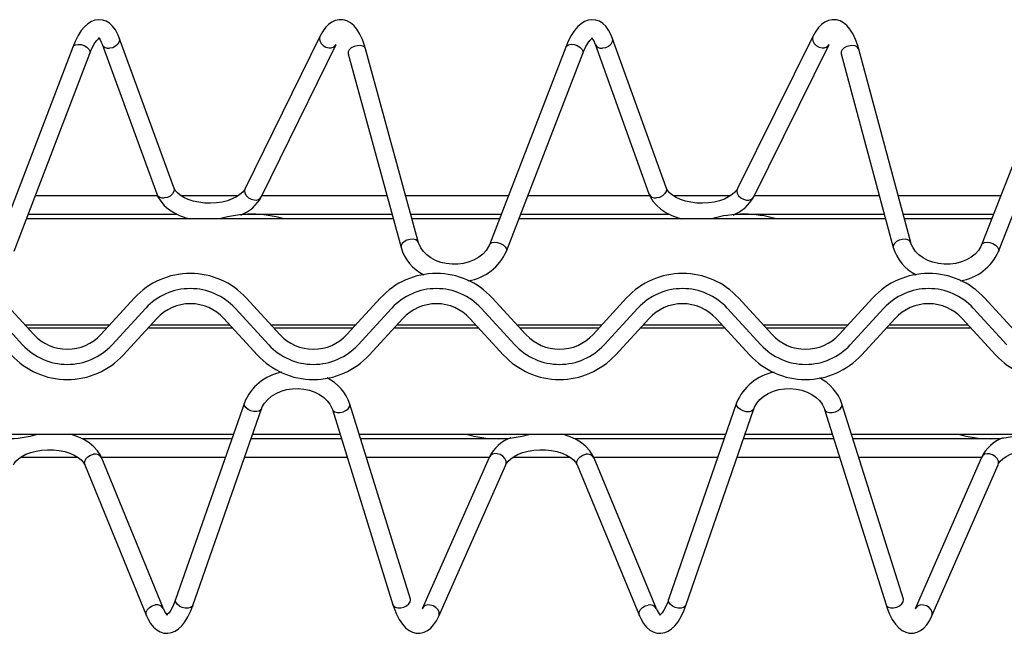
# Paper-space layout 'Hcj300-400' of a CAD drawing. Units: millimetres. Extents: x 15 to 415, y 5 to 292.
# Drawn here: x 252 to 285, y 175 to 195 of the extents above; entities that cross this region are included whole.
import ezdxf

# ---------------------------------------------------------------- set-up
doc = ezdxf.new("R2010")
doc.units = ezdxf.units.MM

psp = doc.layouts.new('Hcj300-400')

# ---------------------------------------------------------------- linework, layer by layer
at = {"color": 7, "linetype": 'Continuous', "lineweight": 25}
for p, q in [((257.26839, 189.81558), (255.46735, 194.75323)), ((262.08095, 194.80073), (259.6191, 189.78173)), ((273.4884, 189.81724), (271.71265, 194.75105)), ((278.32637, 194.8024), (275.83893, 189.78079)), ((253.94042, 194.4496), (251.44591, 187.93187)), ((254.90367, 194.54763), (256.70472, 189.60997)), ((260.15779, 189.5175), (262.61963, 194.5365)), ((265.33352, 187.99701), (263.58927, 194.38732)), ((270.18571, 194.45134), (267.66557, 187.93025)), ((271.1481, 194.54786), (272.92386, 189.61405)), ((276.37658, 189.51446), (278.86403, 194.53607)), ((281.5534, 187.99981), (279.83438, 194.38505)), ((286.431, 194.45306), (283.88523, 187.92868)), ((252.00627, 187.71741), (254.50078, 194.23514)), ((263.01045, 194.22932), (264.7547, 187.83901)), ((268.22523, 187.71397), (270.74537, 194.23505)), ((279.25501, 194.22907), (280.97403, 187.84384)), ((284.44418, 187.71058), (286.98995, 194.23496)), ((256.73541, 189.53874), (252.70334, 189.53874)), ((259.37864, 189.53874), (257.5231, 189.53874)), ((264.29075, 189.53874), (260.1682, 189.53874)), ((268.28718, 189.53874), (264.9127, 189.53874)), ((272.95593, 189.53874), (268.93043, 189.53874)), ((275.5985, 189.53874), (273.74425, 189.53874)), ((280.51773, 189.53874), (276.38861, 189.53874)), ((284.51346, 189.53874), (281.1391, 189.53874)), ((252.4737, 188.93874), (257.36851, 188.93874)), ((259.53535, 188.93874), (264.45452, 188.93874)), ((265.07647, 188.93874), (268.0553, 188.93874)), ((268.69855, 188.93874), (273.58968, 188.93874)), ((275.7548, 188.93874), (280.67926, 188.93874)), ((281.30063, 188.93874), (284.27934, 188.93874)), ((264.49687, 188.78358), (252.41432, 188.78358)), ((267.99534, 188.78358), (265.11882, 188.78358)), ((280.72103, 188.78358), (268.63859, 188.78358)), ((284.2188, 188.78358), (281.3424, 188.78358)), ((251.54657, 186.1752), (252.6554, 184.96861)), ((254.86432, 184.96861), (255.97315, 186.1752)), ((259.65468, 186.1752), (260.76351, 184.96861)), ((262.97243, 184.96861), (264.08126, 186.1752)), ((267.76279, 186.1752), (268.87162, 184.96861)), ((271.08054, 184.96861), (272.18936, 186.1752)), ((275.8709, 186.1752), (276.97972, 184.96861)), ((279.18865, 184.96861), (280.29747, 186.1752)), ((283.97901, 186.1752), (285.08783, 184.96861)), ((252.28725, 184.63028), (251.17842, 185.83687)), ((256.3413, 185.83687), (255.23248, 184.63028)), ((260.39536, 184.63028), (259.28653, 185.83687)), ((264.44941, 185.83687), (263.34058, 184.63028)), ((268.50346, 184.63028), (267.39464, 185.83687)), ((272.55752, 185.83687), (271.44869, 184.63028)), ((276.61157, 184.63028), (275.50275, 185.83687)), ((280.66563, 185.83687), (279.5568, 184.63028)), ((284.71968, 184.63028), (283.61085, 185.83687)), ((252.36595, 185.28358), (255.15377, 185.28358)), ((256.70945, 185.49855), (255.60063, 184.29196)), ((256.5119, 185.28358), (259.11593, 185.28358)), ((260.0272, 184.29196), (258.91838, 185.49855)), ((260.47406, 185.28358), (263.26188, 185.28358)), ((264.81756, 185.49855), (263.70874, 184.29196)), ((264.62001, 185.28358), (267.22404, 185.28358)), ((268.13531, 184.29196), (267.02648, 185.49855)), ((268.58217, 185.28358), (271.36999, 185.28358)), ((272.92567, 185.49855), (271.81685, 184.29196)), ((272.72812, 185.28358), (275.33215, 185.28358)), ((276.24342, 184.29196), (275.13459, 185.49855)), ((276.69027, 185.28358), (279.4781, 185.28358)), ((281.03378, 185.49855), (279.92495, 184.29196)), ((280.83623, 185.28358), (283.44025, 185.28358)), ((284.35153, 184.29196), (283.2427, 185.49855)), ((255.06187, 185.18358), (252.45785, 185.18358)), ((259.20783, 185.18358), (256.42, 185.18358)), ((263.16998, 185.18358), (260.56596, 185.18358)), ((267.31593, 185.18358), (264.52811, 185.18358)), ((271.27809, 185.18358), (268.67406, 185.18358)), ((275.42404, 185.18358), (272.63622, 185.18358)), ((279.3862, 185.18358), (276.78217, 185.18358)), ((283.53215, 185.18358), (280.74433, 185.18358)), ((259.59248, 182.71673), (257.32842, 176.23182)), ((265.06307, 176.23598), (263.06547, 182.67392)), ((275.81144, 182.71261), (273.57302, 176.23186)), ((281.30729, 176.23586), (279.28455, 182.67799)), ((257.89489, 176.03405), (260.15895, 182.51896)), ((262.49243, 182.49611), (264.49002, 176.05817)), ((274.14015, 176.03598), (276.37856, 182.51673)), ((278.71211, 182.49825), (280.73485, 176.05612)), ((247.14856, 181.68358), (259.23178, 181.68358)), ((259.86729, 181.68358), (262.74454, 181.68358)), ((263.37276, 181.68358), (275.45601, 181.68358)), ((276.09079, 181.68358), (278.9679, 181.68358)), ((279.59679, 181.68358), (291.68012, 181.68358)), ((259.17761, 181.52842), (254.24884, 181.52842)), ((262.79268, 181.52842), (259.81312, 181.52842)), ((268.28848, 181.52842), (263.4209, 181.52842)), ((275.40242, 181.52842), (270.46978, 181.52842)), ((279.01662, 181.52842), (276.0372, 181.52842)), ((284.50857, 181.52842), (279.6455, 181.52842)), ((252.22937, 180.92842), (254.09352, 180.92842)), ((254.87727, 180.92842), (258.96813, 180.92842)), ((256.92405, 175.92187), (254.89449, 180.89218)), ((259.60365, 180.92842), (262.97886, 180.92842)), ((263.60707, 180.92842), (267.66404, 180.92842)), ((267.6584, 180.91714), (265.45221, 175.92671)), ((268.44955, 180.92842), (270.31432, 180.92842)), ((271.09783, 180.92842), (275.19518, 180.92842)), ((273.16848, 175.92217), (271.11345, 180.89587)), ((275.82997, 180.92842), (279.20501, 180.92842)), ((279.83389, 180.92842), (283.88471, 180.92842)), ((283.87735, 180.91357), (281.69631, 175.92635)), ((254.33902, 180.66536), (256.36857, 175.69505)), ((266.00097, 175.68411), (268.20716, 180.67454)), ((270.55892, 180.66675), (272.61395, 175.69305)), ((282.24604, 175.68594), (284.42708, 180.67316))]:
    psp.add_line(p, q, dxfattribs=at)
at = {"color": 7, "linetype": 'Continuous', "lineweight": 25, "flags": 128}
for points in [[(255.46735, 194.75323), (255.43071, 194.84541), (255.3438, 195.01327), (255.25142, 195.13849), (255.15142, 195.23256), (255.04316, 195.29942), (254.92673, 195.3399), (254.79483, 195.35265), (254.66879, 195.33421), (254.55124, 195.28935), (254.43942, 195.21941), (254.32985, 195.12144), (254.22077, 194.99029), (254.11515, 194.82568), (254.01843, 194.636), (253.94042, 194.4496)], [(263.58927, 194.38732), (263.55689, 194.49807), (263.48536, 194.69852), (263.40079, 194.87991), (263.29986, 195.04145), (263.19571, 195.16237), (263.08652, 195.25138), (262.97185, 195.312), (262.85151, 195.34551), (262.71687, 195.35031), (262.59034, 195.32391), (262.47435, 195.27127), (262.36657, 195.19396), (262.26389, 195.08929), (262.16487, 194.95234), (262.08095, 194.80073)], [(271.71265, 194.75105), (271.67643, 194.84331), (271.59028, 195.01145), (271.4985, 195.1369), (271.39898, 195.23125), (271.29108, 195.29844), (271.1749, 195.3393), (271.04315, 195.35247), (270.91717, 195.33446), (270.79959, 195.29001), (270.68765, 195.22049), (270.57782, 195.12292), (270.46833, 194.99214), (270.36216, 194.82788), (270.2648, 194.63855), (270.18571, 194.45134)], [(279.83438, 194.38505), (279.80238, 194.4959), (279.73152, 194.69656), (279.64752, 194.87822), (279.54706, 195.04006), (279.44329, 195.1612), (279.33434, 195.25048), (279.21979, 195.31141), (279.09948, 195.34523), (278.96484, 195.35039), (278.83817, 195.32435), (278.72193, 195.27203), (278.61376, 195.19499), (278.51056, 195.09053), (278.41092, 194.95376), (278.32637, 194.8024)], [(254.50078, 194.23514), (254.53629, 194.32337), (254.60392, 194.46853), (254.67045, 194.58512), (254.73153, 194.67056), (254.78162, 194.72442), (254.81419, 194.74964), (254.8221, 194.7538)], [(254.78585, 194.75709), (254.78603, 194.75665), (254.80516, 194.7373), (254.83815, 194.69009), (254.87692, 194.61428), (254.90367, 194.54763)], [(270.74537, 194.23505), (270.78119, 194.32324), (270.84934, 194.46833), (270.91628, 194.58488), (270.97768, 194.6703), (271.028, 194.72416), (271.06071, 194.7494), (271.06868, 194.75358)], [(259.6191, 189.78173), (259.59788, 189.74386), (259.53889, 189.66767), (259.44802, 189.58496), (259.33201, 189.50767), (259.19272, 189.43877), (259.03328, 189.38122), (258.85749, 189.33747), (258.67, 189.30946), (258.47601, 189.29845), (258.28103, 189.305), (258.09073, 189.32889), (257.9107, 189.36907), (257.7461, 189.42371), (257.60151, 189.49018), (257.48064, 189.56503), (257.38586, 189.6442), (257.31783, 189.72332), (257.27477, 189.79943), (257.26839, 189.81558)], [(275.83893, 189.78079), (275.81749, 189.74286), (275.75807, 189.66664), (275.66679, 189.58401), (275.55037, 189.50683), (275.41073, 189.4381), (275.25099, 189.38076), (275.07496, 189.33725), (274.88732, 189.30951), (274.69327, 189.29879), (274.49833, 189.30563), (274.30815, 189.32979), (274.12833, 189.37023), (273.96402, 189.42509), (273.8198, 189.49172), (273.69935, 189.56668), (273.605, 189.64588), (273.53741, 189.72497), (273.49471, 189.80107), (273.4884, 189.81724)], [(256.70472, 189.60997), (256.74704, 189.51173), (256.83686, 189.36447), (256.954, 189.22749), (257.09839, 189.10152), (257.2681, 188.98913), (257.4598, 188.89291), (257.66918, 188.8149), (257.78825, 188.78358)], [(272.92386, 189.61405), (272.96576, 189.51564), (273.05491, 189.36818), (273.1714, 189.23097), (273.31516, 189.10471), (273.48431, 188.99197), (273.67554, 188.89535), (273.88455, 188.81689), (274.01003, 188.78358)], [(267.66557, 187.93025), (267.63908, 187.87007), (267.55877, 187.74099), (267.45135, 187.62261), (267.32023, 187.51844), (267.16845, 187.43082), (266.99962, 187.36205), (266.81794, 187.31411), (266.62818, 187.28847), (266.43542, 187.2859), (266.24486, 187.30643), (266.06172, 187.34928), (265.89089, 187.41289), (265.73678, 187.49501), (265.60311, 187.59281), (265.4927, 187.70313), (265.40738, 187.82298), (265.34821, 187.95), (265.33352, 187.99701)], [(283.88523, 187.92868), (283.85852, 187.86851), (283.77778, 187.7396), (283.66996, 187.62142), (283.53849, 187.51749), (283.38642, 187.43016), (283.21735, 187.3617), (283.03551, 187.3141), (282.84566, 187.28881), (282.65289, 187.28661), (282.46241, 187.3075), (282.27943, 187.35068), (282.10883, 187.4146), (281.95501, 187.49699), (281.82169, 187.59501), (281.71166, 187.70551), (281.62674, 187.82548), (281.56798, 187.9526), (281.5534, 187.99981)], [(260.15895, 182.51896), (260.18321, 182.57934), (260.2591, 182.71), (260.36253, 182.83042), (260.49011, 182.93698), (260.63885, 183.02736), (260.80526, 183.09925), (260.98522, 183.15058), (261.17404, 183.17981), (261.36667, 183.18603), (261.55792, 183.16911), (261.74257, 183.1297), (261.91564, 183.06923), (262.07266, 182.98984), (262.20976, 182.89431), (262.32398, 182.78575), (262.41335, 182.66722), (262.47669, 182.54122), (262.49243, 182.49611)], [(276.37856, 182.51673), (276.4026, 182.57713), (276.47804, 182.70795), (276.58106, 182.82856), (276.70829, 182.93537), (276.85672, 183.02602), (277.02288, 183.09821), (277.20266, 183.14989), (277.39137, 183.17947), (277.58399, 183.18606), (277.7753, 183.16951), (277.96009, 183.13044), (278.13338, 183.07029), (278.29069, 182.99118), (278.42813, 182.89589), (278.54273, 182.78751), (278.6325, 182.66911), (278.69626, 182.54322), (278.71211, 182.49825)], [(254.89449, 180.89218), (254.84855, 180.98885), (254.75276, 181.13438), (254.62981, 181.26922), (254.4799, 181.39256), (254.30525, 181.50176), (254.10945, 181.5943), (253.89696, 181.66829), (253.83377, 181.68358)], [(271.11345, 180.89587), (271.06712, 180.99237), (270.97067, 181.1377), (270.84709, 181.27231), (270.69658, 181.39535), (270.52139, 181.50419), (270.32516, 181.59632), (270.11233, 181.66987), (270.05512, 181.68358)], [(251.9873, 180.67575), (252.00652, 180.71302), (252.06173, 180.78898), (252.14885, 180.87234), (252.26124, 180.95061), (252.39728, 181.02096), (252.55397, 181.08035), (252.72762, 181.12627), (252.9137, 181.15671), (253.10707, 181.17028), (253.30225, 181.16633), (253.49361, 181.14496), (253.67549, 181.10709), (253.84268, 181.05443), (253.99048, 180.98951), (254.11504, 180.91566), (254.21376, 180.83686), (254.28571, 180.75745), (254.33207, 180.68123), (254.33902, 180.66536)], [(268.20716, 180.67454), (268.22616, 180.71174), (268.28095, 180.78768), (268.36766, 180.8711), (268.47964, 180.94948), (268.61532, 181.01999), (268.7717, 181.07958), (268.94511, 181.12574), (269.13102, 181.15644), (269.32432, 181.17029), (269.51951, 181.16663), (269.71098, 181.14554), (269.89306, 181.10793), (270.06053, 181.0555), (270.20868, 180.99075), (270.33364, 180.91701), (270.4328, 180.83826), (270.50519, 180.75882), (270.55191, 180.6826), (270.55892, 180.66675)], [(284.42708, 180.67316), (284.44587, 180.71029), (284.50024, 180.7862), (284.58654, 180.86969), (284.69812, 180.94817), (284.83345, 181.01883), (284.98952, 181.07862), (285.16269, 181.12502), (285.34844, 181.15598), (285.54166, 181.17011), (285.73687, 181.16673), (285.92845, 181.14591), (286.11072, 181.10856), (286.27846, 181.05634), (286.42695, 180.99177), (286.55232, 180.91815), (286.6519, 180.83944), (286.72472, 180.75998), (286.7718, 180.68374), (286.77888, 180.66792)], [(257.32842, 176.23182), (257.29573, 176.1432), (257.23275, 175.99748), (257.16999, 175.88049), (257.11179, 175.79484), (257.06374, 175.74095), (257.03243, 175.7158), (257.02495, 175.71171)], [(273.57302, 176.23186), (273.54065, 176.1432), (273.47818, 175.99742), (273.41584, 175.88038), (273.35797, 175.7947), (273.31014, 175.7408), (273.27897, 175.71565), (273.27153, 175.71158)], [(256.36857, 175.69505), (256.40895, 175.60369), (256.50244, 175.43839), (256.60014, 175.31533), (256.70441, 175.22368), (256.8158, 175.15974), (256.93427, 175.12255), (257.06752, 175.11356), (257.19403, 175.13572), (257.31124, 175.18423), (257.42179, 175.25775), (257.52895, 175.35917), (257.63424, 175.49347), (257.73483, 175.66095), (257.8257, 175.85354), (257.89489, 176.03405)], [(264.49002, 176.05817), (264.5262, 175.94843), (264.60435, 175.75024), (264.69448, 175.57149), (264.79986, 175.41297), (264.90768, 175.29416), (265.0192, 175.20777), (265.135, 175.15011), (265.25554, 175.11969), (265.39006, 175.11835), (265.51521, 175.14817), (265.62859, 175.20388), (265.73246, 175.28367), (265.82994, 175.39017), (265.92256, 175.5286), (266.00097, 175.68411)], [(272.61395, 175.69305), (272.65474, 175.60178), (272.74895, 175.43677), (272.84722, 175.31395), (272.95195, 175.22256), (273.06368, 175.15894), (273.18236, 175.12211), (273.31575, 175.11353), (273.44231, 175.13608), (273.55947, 175.18499), (273.66986, 175.25889), (273.77675, 175.36067), (273.88161, 175.49529), (273.98163, 175.66307), (274.07184, 175.85596), (274.14015, 176.03598)], [(280.73485, 176.05612), (280.7714, 175.94648), (280.85019, 175.74852), (280.94087, 175.57004), (281.04666, 175.41181), (281.15485, 175.2932), (281.26659, 175.20707), (281.3825, 175.14969), (281.50304, 175.11957), (281.63755, 175.11856), (281.76257, 175.1487), (281.87568, 175.2047), (281.97917, 175.28472), (282.07613, 175.39137), (282.16812, 175.52993), (282.24604, 175.68594)]]:
    psp.add_lwpolyline(points, dxfattribs=at)
at = {"color": 8, "linetype": 'Continuous', "lineweight": 25, "flags": 128}
for points in [[(255.46739, 194.75312), (255.4778, 194.70495), (255.46654, 194.62122), (255.42137, 194.541), (255.34776, 194.47399), (255.25458, 194.42826), (255.15306, 194.40932)], [(262.08093, 194.80069), (262.06338, 194.73574), (262.07444, 194.65152), (262.11877, 194.56936), (262.19103, 194.49917), (262.2825, 194.44942), (262.38214, 194.42611)], [(271.71269, 194.75094), (271.723, 194.70147), (271.71086, 194.61772), (271.66489, 194.53779), (271.59064, 194.47134), (271.49705, 194.42637), (271.39542, 194.4083)], [(278.32636, 194.80237), (278.30838, 194.73484), (278.32027, 194.65052), (278.36533, 194.56846), (278.43811, 194.49856), (278.52984, 194.44925), (278.62946, 194.42646)], [(253.94042, 194.4496), (253.96749, 194.4898), (254.02918, 194.52548), (254.11396, 194.53907), (254.2116, 194.52894), (254.31033, 194.49631), (254.39823, 194.4451), (254.46471, 194.38151), (254.50174, 194.31319), (254.50486, 194.2484), (254.50078, 194.23514)], [(263.58927, 194.38732), (263.55712, 194.44058), (263.49344, 194.47979), (263.40641, 194.49831), (263.30653, 194.49393), (263.20584, 194.46715), (263.1165, 194.42122), (263.04927, 194.36167), (263.01226, 194.29568), (263.00995, 194.23122), (263.01045, 194.22932)], [(270.18571, 194.45134), (270.21381, 194.49228), (270.27612, 194.52732), (270.36128, 194.54016), (270.45901, 194.52924), (270.55753, 194.49588), (270.64495, 194.4441), (270.71073, 194.38016), (270.74694, 194.31175), (270.74921, 194.24714), (270.74537, 194.23505)], [(279.83438, 194.38505), (279.80089, 194.43993), (279.73649, 194.47882), (279.64896, 194.49699), (279.54885, 194.49226), (279.44824, 194.46519), (279.35926, 194.41904), (279.29265, 194.35939), (279.25644, 194.29343), (279.255, 194.22911), (279.25501, 194.22907)], [(257.26839, 189.81558), (257.27885, 189.7673), (257.26758, 189.68356), (257.22242, 189.60335), (257.14881, 189.53634), (257.05562, 189.4906), (256.95411, 189.47167)], [(273.4884, 189.81724), (273.49875, 189.76766), (273.48662, 189.68391), (273.44065, 189.60399), (273.36639, 189.53753), (273.27281, 189.49256), (273.17118, 189.4745)], [(259.6191, 189.78173), (259.60153, 189.71674), (259.61259, 189.63252), (259.65693, 189.55036), (259.72918, 189.48017), (259.82065, 189.43042), (259.92029, 189.4071)], [(275.83893, 189.78079), (275.82093, 189.71322), (275.83283, 189.62891), (275.87789, 189.54685), (275.95067, 189.47695), (276.0424, 189.42763), (276.14202, 189.40485)], [(265.33322, 187.99808), (265.30137, 188.05027), (265.23769, 188.08948), (265.15066, 188.108), (265.05078, 188.10362), (264.95009, 188.07684), (264.86075, 188.03091), (264.79352, 187.97136), (264.75651, 187.90537), (264.7542, 187.84091), (264.75468, 187.83908)], [(267.66594, 187.93122), (267.69367, 187.97119), (267.75598, 188.00624), (267.84114, 188.01907), (267.93887, 188.00815), (268.03739, 187.97479), (268.12481, 187.92302), (268.1906, 187.85907), (268.2268, 187.79067), (268.22907, 187.72606), (268.22525, 187.71403)], [(281.55311, 188.00089), (281.51991, 188.05469), (281.45551, 188.09359), (281.36798, 188.11176), (281.26787, 188.10703), (281.16726, 188.07995), (281.07828, 188.03381), (281.01167, 187.97416), (280.97546, 187.90819), (280.97402, 187.84389)], [(283.8856, 187.92963), (283.91438, 187.97034), (283.9773, 188.00475), (284.06283, 188.01682), (284.16065, 188.00512), (284.25895, 187.97104), (284.34589, 187.9187), (284.41097, 187.85441), (284.44635, 187.78592), (284.44776, 187.7215), (284.44421, 187.71065)], [(260.15856, 182.51786), (260.14039, 182.48598), (260.08453, 182.44484), (260.00349, 182.42457), (259.90703, 182.42761), (259.8068, 182.4536), (259.71487, 182.49939), (259.64235, 182.55948), (259.59798, 182.6266), (259.5871, 182.69267), (259.59248, 182.71672)], [(262.49279, 182.49497), (262.51229, 182.45916), (262.56857, 182.41675), (262.65022, 182.39464), (262.7474, 182.39549), (262.84838, 182.4192), (262.94099, 182.46291), (263.01406, 182.52134), (263.05876, 182.58746), (263.06972, 182.65328), (263.06549, 182.67387)], [(276.37817, 182.51562), (276.36086, 182.48462), (276.30568, 182.4429), (276.22508, 182.4219), (276.1288, 182.42416), (276.02844, 182.44939), (275.9361, 182.49456), (275.86294, 182.55421), (275.81776, 182.62116), (275.80602, 182.68733), (275.81143, 182.71261)], [(278.71248, 182.4971), (278.73086, 182.46294), (278.78638, 182.42021), (278.86746, 182.39774), (278.96433, 182.39822), (279.06529, 182.42162), (279.15819, 182.46509), (279.2318, 182.5234), (279.27725, 182.58952), (279.28906, 182.65547), (279.28456, 182.67796)], [(268.20716, 180.67454), (268.21929, 180.71369), (268.21672, 180.79681), (268.17989, 180.87981), (268.11327, 180.95268), (268.02487, 181.00664), (267.92536, 181.03517)], [(284.42708, 180.67316), (284.43856, 180.70973), (284.43684, 180.79272), (284.40079, 180.87579), (284.33476, 180.94892), (284.24671, 181.00328), (284.14727, 181.03233)], [(254.33902, 180.66536), (254.32846, 180.70193), (254.33191, 180.78513), (254.36972, 180.86756), (254.43732, 180.93928), (254.52657, 180.99164), (254.6267, 181.01833)], [(270.55892, 180.66675), (270.54845, 180.70203), (270.55103, 180.78513), (270.58801, 180.86776), (270.65493, 180.93997), (270.7437, 180.99304), (270.84364, 181.02057)], [(257.89489, 176.03405), (257.87633, 176.00107), (257.82047, 175.95993), (257.73943, 175.93966), (257.64297, 175.9427), (257.54274, 175.96868), (257.45082, 176.01448), (257.37829, 176.07456), (257.33392, 176.14169), (257.32304, 176.20776), (257.32842, 176.23182)], [(264.49002, 176.05817), (264.50989, 176.02122), (264.56616, 175.97881), (264.64782, 175.9567), (264.74499, 175.95755), (264.84598, 175.98126), (264.93859, 176.02497), (265.01165, 176.08341), (265.05636, 176.14953), (265.06731, 176.21535), (265.06307, 176.23598)], [(274.14015, 176.03598), (274.12245, 176.00386), (274.06726, 175.96214), (273.98667, 175.94115), (273.89039, 175.9434), (273.79002, 175.96863), (273.69769, 176.0138), (273.62452, 176.07346), (273.57934, 176.14041), (273.5676, 176.20657), (273.57302, 176.23186)], [(280.73485, 176.05612), (280.7536, 176.02081), (280.80911, 175.97808), (280.8902, 175.9556), (280.98706, 175.95609), (281.08803, 175.97948), (281.18092, 176.02296), (281.25453, 176.08127), (281.29999, 176.14739), (281.3118, 176.21334), (281.30729, 176.23586)], [(256.36854, 175.69513), (256.35801, 175.73163), (256.36147, 175.81483), (256.39927, 175.89726), (256.46688, 175.96898), (256.55613, 176.02134), (256.65625, 176.04803)], [(266.00101, 175.6842), (266.0131, 175.72326), (266.01053, 175.80638), (265.97371, 175.88938), (265.90708, 175.96226), (265.81868, 176.01622), (265.71918, 176.04475)], [(272.61393, 175.69311), (272.60348, 175.72833), (272.60607, 175.81142), (272.64305, 175.89405), (272.70996, 175.96626), (272.79874, 176.01933), (272.89867, 176.04687)], [(282.24607, 175.68602), (282.25752, 175.72252), (282.2558, 175.80551), (282.21975, 175.88858), (282.15372, 175.9617), (282.06567, 176.01607), (281.96623, 176.04511)]]:
    psp.add_lwpolyline(points, dxfattribs=at)
at = {"color": 7, "linetype": 'Continuous', "lineweight": 25}
for centre, radius, start, end in [((270.78451, 194.48264), 0.36939, 10.168651, 47.988156), ((258.9956, 190.13329), 1.31525, 291.230158, 332.082679), ((275.21493, 190.13473), 1.31688, 291.309627, 331.89986), ((259.83695, 185.18775), 3.75, 73.513544, 106.486456), ((276.05317, 185.18808), 3.75, 73.495901, 106.504099), ((282.381, 188.24638), 1.46342, 195.966003, 243.415425), ((266.1612, 188.24614), 1.46424, 196.143639, 243.414277), ((266.68989, 188.39055), 1.6778, 279.602697, 336.218254), ((282.90896, 188.39298), 1.68006, 279.508451, 336.035077), ((257.81392, 184.48358), 2.5, 42.582222, 137.417778), ((265.92202, 184.48358), 2.5, 42.582222, 137.417778), ((274.03013, 184.48358), 2.5, 42.582222, 137.417778), ((282.13824, 184.48358), 2.5, 42.582222, 137.417778), ((257.81392, 184.48358), 2, 42.582222, 137.417778), ((265.92202, 184.48358), 2, 42.582222, 137.417778), ((274.03013, 184.48358), 2, 42.582222, 137.417778), ((282.13824, 184.48358), 2, 42.582222, 137.417778), ((257.81392, 184.48358), 1.5, 42.582222, 137.417778), ((265.92202, 184.48358), 1.5, 42.582222, 137.417778), ((274.03013, 184.48358), 1.5, 42.582222, 137.417778), ((282.13824, 184.48358), 1.5, 42.582222, 137.417778), ((253.75986, 185.98358), 1.5, 222.582222, 317.417778), ((261.86797, 185.98358), 1.5, 222.582222, 317.417778), ((269.97608, 185.98358), 1.5, 222.582222, 317.417778), ((278.08419, 185.98358), 1.5, 222.582222, 317.417778), ((253.75986, 185.98358), 2, 222.582222, 317.417778), ((261.86797, 185.98358), 2, 222.582222, 317.417778), ((269.97608, 185.98358), 2, 222.582222, 317.417778), ((278.08419, 185.98358), 2, 222.582222, 317.417778), ((253.75986, 185.98358), 2.5, 222.582222, 317.417778), ((261.86797, 185.98358), 2.5, 222.582222, 317.417778), ((269.97608, 185.98358), 2.5, 222.582222, 317.417778), ((278.08419, 185.98358), 2.5, 222.582222, 317.417778), ((286.19229, 185.98358), 2.5, 222.582222, 317.417778), ((261.12888, 182.09807), 1.65628, 100.461231, 158.066828), ((277.34802, 182.09965), 1.65434, 100.529482, 158.252286), ((261.63521, 182.19448), 1.50848, 18.531424, 63.029491), ((277.85579, 182.19424), 1.50844, 18.705209, 63.105124), ((251.73683, 185.28235), 3.75, 253.673162, 286.326838), ((267.95304, 185.28268), 3.75, 253.690991, 286.309009), ((284.16926, 185.28301), 3.75, 253.70884, 286.29116), ((268.83119, 180.34289), 1.30584, 110.544462, 153.911635), ((285.05188, 180.34296), 1.3058, 110.471919, 154.088429), ((257.41505, 176.0805), 0.51599, 197.90361, 225.898832), ((273.65918, 176.08284), 0.51633, 198.130938, 226.241071)]:
    psp.add_arc(centre, radius, start, end, dxfattribs=at)
at = {"color": 8, "linetype": 'Continuous', "lineweight": 25}
for centre, radius, start, end in [((255.12001, 194.64363), 0.23663, 203.737064, 278.028983), ((262.42385, 194.64717), 0.22496, 259.316187, 330.252747), ((271.3647, 194.64293), 0.23663, 203.998728, 277.46049), ((278.66962, 194.64644), 0.22361, 259.653346, 330.144678), ((256.9211, 189.70615), 0.23679, 203.962997, 278.013115), ((259.96205, 189.62794), 0.22475, 259.293863, 330.566842), ((273.14039, 189.70886), 0.23638, 203.646118, 277.485166), ((276.18222, 189.6246), 0.2234, 259.631072, 330.460568), ((267.86811, 180.80375), 0.2384, 76.103014, 151.600137), ((284.08845, 180.79989), 0.23976, 75.799766, 151.698189), ((254.67972, 180.78357), 0.24067, 26.824751, 102.727453), ((270.89889, 180.78587), 0.24112, 27.143837, 103.246832), ((256.70927, 175.81325), 0.24069, 26.845888, 102.725871), ((265.66192, 175.81331), 0.23841, 76.104001, 151.587116), ((272.95392, 175.81214), 0.24114, 27.167611, 103.24504), ((281.90741, 175.81266), 0.23978, 75.801299, 151.678064)]:
    psp.add_arc(centre, radius, start, end, dxfattribs=at)

doc.saveas('drawing.dxf')
